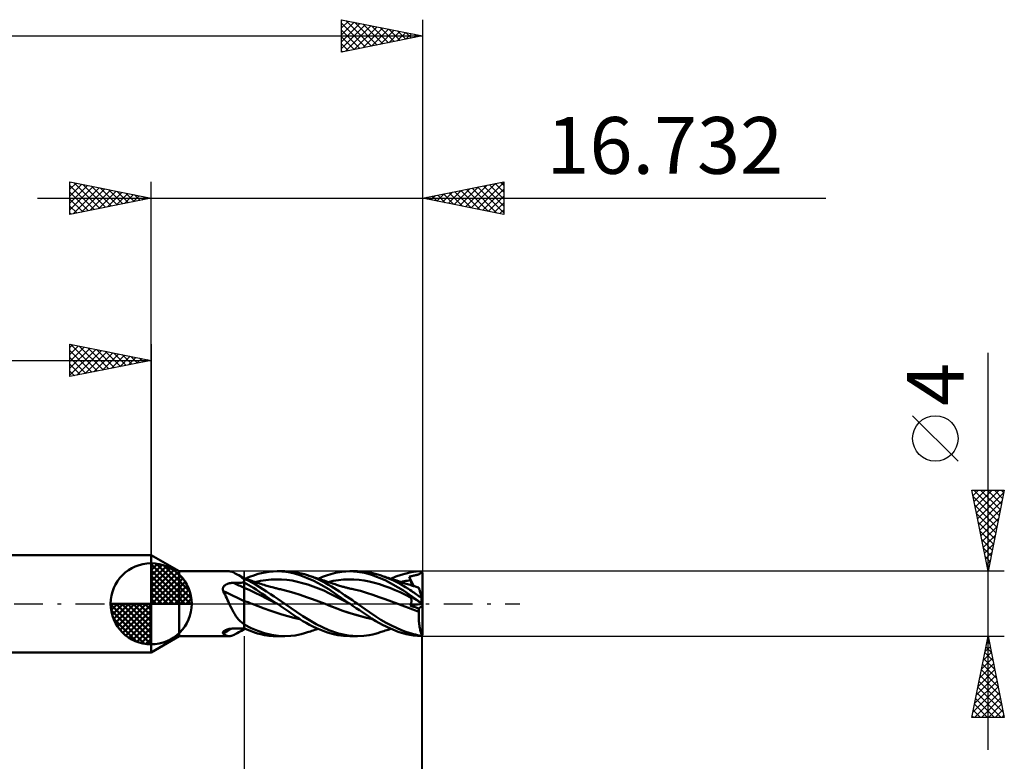
# Model space of a CAD drawing. Units: millimetres. Extents: x -57 to 53, y -35 to 40.
# Drawn here: x -8 to 53, y -10 to 36 of the extents above; entities that cross this region are included whole.
import ezdxf
from ezdxf.enums import TextEntityAlignment as Align

# ---------------------------------------------------------------- set-up
doc = ezdxf.new("R2010")
doc.units = ezdxf.units.MM
doc.header["$LTSCALE"] = 4.45
doc.linetypes.add('LONGDASH_DASH', pattern=[0.85, 0.4, -0.2, 0.05, -0.2])
for name, color, linetype in [('1', 4, 'CONTINUOUS'), ('2', 7, 'CONTINUOUS'), ('4', 2, 'LONGDASH_DASH'), ('CUT', 1, 'CONTINUOUS'), ('NOCUT', 7, 'CONTINUOUS'), ('SK1', 4, 'CONTINUOUS'), ('SK2', 7, 'CONTINUOUS'), ('SK4', 2, 'LONGDASH_DASH')]:
    doc.layers.add(name, color=color, linetype=linetype)
doc.styles.get("Standard").update_dxf_attribs({"font": 'Monospac821 BT'})

msp = doc.modelspace()

# ---------------------------------------------------------------- linework, layer by layer
at = {"layer": '1', "color": 4, "linetype": 'CONTINUOUS', "lineweight": 50}
for p, q in [((1.722, 2), (-0.01, 3)), ((-0.01, -3), (-0.01, 3)), ((1.722, 2), (4.81, 2)), ((1.722, -2), (1.722, 2)), ((4.864, 1.997), (4.807, 2)), ((4.922, 1.986), (4.864, 1.997)), ((4.983, 1.967), (4.922, 1.986)), ((5.046, 1.942), (4.983, 1.967)), ((5.111, 1.91), (5.046, 1.942)), ((5.18, 1.872), (5.111, 1.91)), ((5.217, 1.851), (5.18, 1.873)), ((5.251, 1.83), (5.18, 1.872)), ((5.254, 1.83), (5.217, 1.851)), ((5.328, 1.783), (5.251, 1.83)), ((5.291, 1.809), (5.254, 1.83)), ((6.414, 1.782), (6.589, 1.837)), ((6.589, 1.837), (6.788, 1.889)), ((6.788, 1.889), (7.013, 1.936)), ((7.013, 1.936), (7.263, 1.972)), ((7.263, 1.972), (7.519, 1.993)), ((7.519, 1.993), (7.777, 2)), ((7.757, 2), (8.234, 2)), ((8.04, 1.991), (7.777, 2)), ((8.3, 1.966), (8.04, 1.991)), ((8.599, 1.983), (8.223, 2)), ((8.558, 1.924), (8.3, 1.966)), ((8.821, 1.863), (8.558, 1.924)), ((8.871, 1.948), (8.599, 1.983)), ((9.147, 1.763), (8.821, 1.863)), ((9.06, 1.911), (8.871, 1.948)), ((9.247, 1.868), (9.06, 1.911)), ((9.434, 1.817), (9.247, 1.868)), ((10.806, 1.747), (11.064, 1.83)), ((11.064, 1.83), (11.356, 1.906)), ((11.356, 1.906), (11.753, 1.973)), ((11.753, 1.973), (12.247, 2)), ((12.235, 2), (12.716, 2)), ((12.693, 1.976), (12.247, 2)), ((13.134, 1.906), (12.693, 1.976)), ((13.104, 1.982), (12.705, 2)), ((13.423, 1.939), (13.104, 1.982)), ((13.57, 1.788), (13.134, 1.906)), ((13.65, 1.891), (13.423, 1.939)), ((13.804, 1.851), (13.65, 1.891)), ((13.953, 1.807), (13.804, 1.851)), ((15.399, 1.782), (15.715, 1.872)), ((15.715, 1.872), (16.021, 1.94)), ((16.021, 1.94), (16.33, 1.982)), ((16.33, 1.982), (16.647, 2)), ((16.474, 1.813), (16.505, 1.824)), ((16.505, 1.824), (16.533, 1.836)), ((16.533, 1.836), (16.558, 1.85)), ((16.558, 1.85), (16.58, 1.864)), ((16.58, 1.864), (16.599, 1.879)), ((16.599, 1.879), (16.616, 1.897)), ((16.616, 1.897), (16.63, 1.915)), ((16.63, 1.915), (16.643, 1.936)), ((16.643, 1.936), (16.654, 1.959)), ((16.649, 1.997), (16.647, 2)), ((16.652, 1.995), (16.649, 1.997)), ((16.654, 1.993), (16.652, 1.995)), ((16.656, 1.99), (16.654, 1.993)), ((16.654, 1.959), (16.663, 1.984)), ((16.658, 1.988), (16.656, 1.99)), ((16.661, 1.986), (16.658, 1.988)), ((16.663, 1.984), (16.661, 1.986)), ((16.672, 1.975), (16.663, 1.984)), ((16.68, 1.967), (16.672, 1.975)), ((16.689, 1.958), (16.68, 1.967)), ((16.697, 1.95), (16.689, 1.958)), ((16.705, 1.942), (16.697, 1.95)), ((16.714, 1.933), (16.705, 1.942)), ((16.722, 1.925), (16.714, 1.933)), ((16.722, 0.272), (16.722, 1.925)), ((4.657, 1.208), (4.687, 1.221)), ((4.687, 1.221), (4.717, 1.232)), ((4.717, 1.232), (4.748, 1.242)), ((4.748, 1.242), (4.779, 1.251)), ((4.779, 1.251), (4.811, 1.26)), ((4.811, 1.26), (4.843, 1.267)), ((4.843, 1.267), (4.875, 1.273)), ((4.875, 1.273), (4.908, 1.278)), ((4.908, 1.278), (4.941, 1.283)), ((4.941, 1.283), (4.974, 1.287)), ((4.974, 1.287), (5.007, 1.289)), ((5.007, 1.289), (5.04, 1.291)), ((5.04, 1.291), (5.074, 1.292)), ((5.074, 1.292), (5.166, 1.294)), ((5.166, 1.294), (5.259, 1.295)), ((5.259, 1.295), (5.352, 1.297)), ((5.387, 1.755), (5.291, 1.809)), ((5.408, 1.733), (5.328, 1.783)), ((5.352, 1.297), (5.444, 1.298)), ((5.554, 1.662), (5.387, 1.755)), ((5.492, 1.679), (5.408, 1.733)), ((5.444, 1.298), (5.537, 1.3)), ((5.582, 1.624), (5.492, 1.679)), ((5.537, 1.3), (5.629, 1.301)), ((5.722, 1.57), (5.554, 1.662)), ((5.676, 1.566), (5.582, 1.624)), ((5.629, 1.301), (5.722, 1.303)), ((5.682, 1.562), (5.676, 1.566)), ((5.689, 1.557), (5.682, 1.562)), ((5.695, 1.552), (5.689, 1.557)), ((5.702, 1.547), (5.695, 1.552)), ((5.708, 1.542), (5.702, 1.547)), ((5.715, 1.537), (5.708, 1.542)), ((5.722, 1.533), (5.715, 1.537)), ((5.724, 1.569), (5.722, 1.57)), ((5.722, -1.57), (5.722, 1.57)), ((5.724, 1.532), (5.722, 1.533)), ((5.722, 1.303), (5.723, 1.303)), ((5.723, 1.303), (5.725, 1.303)), ((5.725, 1.568), (5.724, 1.569)), ((5.725, 1.53), (5.724, 1.532)), ((5.727, 1.567), (5.725, 1.568)), ((5.727, 1.529), (5.725, 1.53)), ((5.725, 1.303), (5.726, 1.303)), ((5.726, 1.303), (5.728, 1.303)), ((5.729, 1.566), (5.727, 1.567)), ((5.729, 1.528), (5.727, 1.529)), ((5.728, 1.303), (5.729, 1.303)), ((5.73, 1.565), (5.729, 1.566)), ((5.73, 1.527), (5.729, 1.528)), ((5.729, 1.303), (5.731, 1.303)), ((5.732, 1.564), (5.73, 1.565)), ((5.732, 1.526), (5.73, 1.527)), ((5.731, 1.303), (5.732, 1.303)), ((5.78, 1.552), (5.732, 1.568)), ((5.732, 1.526), (5.732, 1.568)), ((5.965, 1.428), (5.732, 1.536)), ((5.877, 1.231), (5.732, 1.308)), ((5.732, 1.303), (5.732, 1.308)), ((5.732, 0.98), (5.732, 1.303)), ((5.828, 1.536), (5.78, 1.552)), ((5.803, 1.544), (5.956, 1.609)), ((5.876, 1.52), (5.828, 1.536)), ((5.924, 1.504), (5.876, 1.52)), ((6.021, 1.15), (5.877, 1.231)), ((5.972, 1.488), (5.924, 1.504)), ((5.956, 1.609), (6.108, 1.671)), ((6.197, 1.308), (5.965, 1.428)), ((6.021, 1.472), (5.972, 1.488)), ((6.069, 1.455), (6.021, 1.472)), ((6.117, 1.439), (6.069, 1.455)), ((6.108, 1.671), (6.26, 1.728)), ((6.138, 1.432), (6.117, 1.439)), ((6.188, 1.415), (6.138, 1.432)), ((6.239, 1.397), (6.188, 1.415)), ((6.422, 1.179), (6.197, 1.308)), ((6.29, 1.38), (6.239, 1.397)), ((6.26, 1.728), (6.414, 1.782)), ((6.341, 1.362), (6.29, 1.38)), ((6.391, 1.345), (6.341, 1.362)), ((6.442, 1.327), (6.391, 1.345)), ((6.404, 1.34), (6.729, 1.413)), ((6.493, 1.31), (6.442, 1.327)), ((6.543, 1.292), (6.493, 1.31)), ((6.576, 1.281), (6.543, 1.292)), ((6.669, 1.25), (6.576, 1.281)), ((6.762, 1.22), (6.669, 1.25)), ((6.729, 1.413), (7.054, 1.463)), ((6.855, 1.19), (6.762, 1.22)), ((7.054, 1.463), (7.379, 1.494)), ((7.379, 1.494), (7.704, 1.506)), ((8.029, 1.499), (7.704, 1.506)), ((8.354, 1.474), (8.029, 1.499)), ((8.679, 1.428), (8.354, 1.474)), ((9.004, 1.361), (8.679, 1.428)), ((9.329, 1.277), (9.004, 1.361)), ((9.558, 1.608), (9.147, 1.763)), ((9.653, 1.179), (9.329, 1.277)), ((9.621, 1.76), (9.434, 1.817)), ((10.018, 1.404), (9.558, 1.608)), ((9.85, 1.681), (9.621, 1.76)), ((9.704, 1.732), (9.621, 1.759)), ((9.787, 1.705), (9.704, 1.732)), ((9.869, 1.679), (9.787, 1.705)), ((10.075, 1.593), (9.85, 1.681)), ((9.95, 1.652), (9.869, 1.679)), ((10.032, 1.626), (9.95, 1.652)), ((10.479, 1.165), (10.018, 1.404)), ((10.113, 1.599), (10.032, 1.626)), ((10.298, 1.498), (10.075, 1.593)), ((10.193, 1.573), (10.113, 1.599)), ((10.243, 1.557), (10.193, 1.573)), ((10.294, 1.54), (10.243, 1.557)), ((10.282, 1.544), (10.546, 1.652)), ((10.345, 1.524), (10.294, 1.54)), ((10.515, 1.395), (10.298, 1.498)), ((10.396, 1.507), (10.345, 1.524)), ((10.446, 1.491), (10.396, 1.507)), ((10.497, 1.474), (10.446, 1.491)), ((10.548, 1.457), (10.497, 1.474)), ((10.727, 1.286), (10.515, 1.395)), ((10.546, 1.652), (10.806, 1.747)), ((10.598, 1.441), (10.548, 1.457)), ((10.649, 1.424), (10.598, 1.441)), ((10.7, 1.407), (10.649, 1.424)), ((10.751, 1.39), (10.7, 1.407)), ((10.924, 1.176), (10.727, 1.286)), ((10.801, 1.374), (10.751, 1.39)), ((10.852, 1.357), (10.801, 1.374)), ((10.903, 1.34), (10.852, 1.357)), ((10.901, 1.34), (11.218, 1.411)), ((10.953, 1.323), (10.903, 1.34)), ((11.004, 1.306), (10.953, 1.323)), ((11.075, 1.282), (11.004, 1.306)), ((11.159, 1.254), (11.075, 1.282)), ((11.242, 1.226), (11.159, 1.254)), ((11.218, 1.411), (11.535, 1.462)), ((11.326, 1.198), (11.242, 1.226)), ((11.535, 1.462), (11.853, 1.493)), ((11.853, 1.493), (12.17, 1.506)), ((12.487, 1.5), (12.17, 1.506)), ((12.804, 1.477), (12.487, 1.5)), ((13.121, 1.436), (12.804, 1.477)), ((13.438, 1.376), (13.121, 1.436)), ((13.756, 1.295), (13.438, 1.376)), ((14.407, 1.446), (13.57, 1.788)), ((14.073, 1.199), (13.756, 1.295)), ((14.104, 1.759), (13.953, 1.807)), ((14.309, 1.687), (14.104, 1.759)), ((14.176, 1.735), (14.104, 1.759)), ((14.248, 1.711), (14.176, 1.735)), ((14.334, 1.683), (14.248, 1.711)), ((14.515, 1.608), (14.309, 1.687)), ((14.419, 1.655), (14.334, 1.683)), ((15.542, 0.817), (14.407, 1.446)), ((14.505, 1.627), (14.419, 1.655)), ((14.591, 1.599), (14.505, 1.627)), ((14.72, 1.522), (14.515, 1.608)), ((14.653, 1.578), (14.591, 1.599)), ((14.704, 1.562), (14.653, 1.578)), ((14.755, 1.546), (14.704, 1.562)), ((14.925, 1.429), (14.72, 1.522)), ((14.805, 1.529), (14.755, 1.546)), ((14.759, 1.544), (15.079, 1.672)), ((14.856, 1.513), (14.805, 1.529)), ((14.907, 1.496), (14.856, 1.513)), ((14.958, 1.48), (14.907, 1.496)), ((15.13, 1.328), (14.925, 1.429)), ((15.008, 1.464), (14.958, 1.48)), ((15.059, 1.447), (15.008, 1.464)), ((15.084, 1.439), (15.059, 1.447)), ((15.079, 1.672), (15.399, 1.782)), ((15.132, 1.424), (15.084, 1.439)), ((15.33, 1.222), (15.13, 1.328)), ((15.18, 1.408), (15.132, 1.424)), ((15.227, 1.393), (15.18, 1.408)), ((15.275, 1.378), (15.227, 1.393)), ((15.322, 1.362), (15.275, 1.378)), ((15.37, 1.347), (15.322, 1.362)), ((15.512, 1.119), (15.33, 1.222)), ((15.417, 1.332), (15.37, 1.347)), ((15.389, 1.34), (15.487, 1.363)), ((15.465, 1.316), (15.417, 1.332)), ((15.516, 1.299), (15.465, 1.316)), ((15.487, 1.363), (15.585, 1.384)), ((15.568, 1.283), (15.516, 1.299)), ((15.644, 1.258), (15.568, 1.283)), ((15.585, 1.384), (15.683, 1.404)), ((15.719, 1.234), (15.644, 1.258)), ((15.683, 1.404), (15.78, 1.422)), ((15.795, 1.209), (15.719, 1.234)), ((15.78, 1.422), (15.878, 1.439)), ((15.878, 1.439), (15.976, 1.454)), ((15.898, 1.67), (15.936, 1.678)), ((15.909, 1.639), (15.898, 1.67)), ((16.187, 1.084), (15.898, 1.67)), ((15.92, 1.608), (15.909, 1.639)), ((15.931, 1.578), (15.92, 1.608)), ((15.942, 1.547), (15.931, 1.578)), ((15.936, 1.678), (15.974, 1.687)), ((15.953, 1.516), (15.942, 1.547)), ((15.964, 1.485), (15.953, 1.516)), ((15.976, 1.454), (15.964, 1.485)), ((15.974, 1.687), (16.018, 1.698)), ((15.986, 1.427), (15.976, 1.454)), ((15.995, 1.399), (15.986, 1.427)), ((16.004, 1.372), (15.995, 1.399)), ((16.011, 1.345), (16.004, 1.372)), ((16.018, 1.318), (16.011, 1.345)), ((16.018, 1.698), (16.067, 1.71)), ((16.024, 1.292), (16.018, 1.318)), ((16.029, 1.266), (16.024, 1.292)), ((16.033, 1.242), (16.029, 1.266)), ((16.036, 1.218), (16.033, 1.242)), ((16.037, 1.195), (16.036, 1.218)), ((16.067, 1.71), (16.117, 1.722)), ((16.117, 1.722), (16.173, 1.735)), ((16.173, 1.735), (16.228, 1.748)), ((16.228, 1.748), (16.275, 1.759)), ((16.275, 1.759), (16.318, 1.769)), ((16.318, 1.769), (16.362, 1.78)), ((16.362, 1.78), (16.402, 1.791)), ((16.402, 1.791), (16.44, 1.802)), ((16.44, 1.802), (16.474, 1.813)), ((4.411, 0.9), (4.412, 0.929)), ((4.414, 0.871), (4.411, 0.9)), ((4.412, 0.929), (4.416, 0.958)), ((4.419, 0.841), (4.414, 0.871)), ((4.416, 0.958), (4.423, 0.986)), ((4.427, 0.812), (4.419, 0.841)), ((4.423, 0.986), (4.434, 1.013)), ((4.438, 0.784), (4.427, 0.812)), ((4.434, 1.013), (4.447, 1.038)), ((4.494, 0.678), (4.438, 0.784)), ((4.447, 1.038), (4.463, 1.063)), ((4.463, 1.063), (4.482, 1.086)), ((4.482, 1.086), (4.502, 1.107)), ((4.548, 0.569), (4.494, 0.678)), ((4.502, 1.107), (4.524, 1.128)), ((4.524, 1.128), (4.549, 1.146)), ((4.549, 1.146), (4.574, 1.164)), ((4.574, 1.164), (4.601, 1.18)), ((4.601, 1.18), (4.629, 1.195)), ((4.629, 1.195), (4.657, 1.208)), ((6.072, 0.841), (5.732, 0.983)), ((5.732, 0.769), (5.732, 0.98)), ((5.732, 0.738), (5.732, 0.769)), ((5.732, 0.707), (5.732, 0.738)), ((5.732, 0.675), (5.732, 0.707)), ((5.732, 0.643), (5.732, 0.675)), ((5.732, 0.61), (5.732, 0.643)), ((5.732, 0.577), (5.732, 0.61)), ((6.164, 1.066), (6.021, 1.15)), ((6.413, 0.681), (6.072, 0.841)), ((6.307, 0.977), (6.164, 1.066)), ((6.457, 0.879), (6.307, 0.977)), ((6.753, 0.508), (6.413, 0.681)), ((6.643, 1.043), (6.422, 1.179)), ((6.627, 0.765), (6.457, 0.879)), ((6.819, 0.635), (6.627, 0.765)), ((6.873, 0.898), (6.643, 1.043)), ((7.034, 0.488), (6.819, 0.635)), ((6.949, 1.161), (6.855, 1.19)), ((7.107, 0.749), (6.873, 0.898)), ((6.996, 1.147), (6.949, 1.161)), ((7.044, 1.133), (6.996, 1.147)), ((7.121, 1.11), (7.044, 1.133)), ((7.344, 0.596), (7.107, 0.749)), ((7.199, 1.088), (7.121, 1.11)), ((7.276, 1.066), (7.199, 1.088)), ((7.354, 1.045), (7.276, 1.066)), ((7.443, 1.021), (7.354, 1.045)), ((7.532, 0.998), (7.443, 1.021)), ((7.589, 0.984), (7.532, 0.998)), ((7.646, 0.969), (7.589, 0.984)), ((7.703, 0.955), (7.646, 0.969)), ((7.76, 0.942), (7.703, 0.955)), ((7.826, 0.926), (7.76, 0.942)), ((7.892, 0.91), (7.826, 0.926)), ((7.958, 0.895), (7.892, 0.91)), ((8.024, 0.881), (7.958, 0.895)), ((8.408, 0.787), (8.024, 0.881)), ((8.791, 0.673), (8.408, 0.787)), ((9.175, 0.545), (8.791, 0.673)), ((9.978, 1.069), (9.653, 1.179)), ((10.303, 0.947), (9.978, 1.069)), ((10.628, 0.811), (10.303, 0.947)), ((10.933, 0.893), (10.479, 1.165)), ((10.953, 0.66), (10.628, 0.811)), ((11.105, 1.067), (10.924, 1.176)), ((11.439, 0.549), (10.933, 0.893)), ((11.278, 0.494), (10.953, 0.66)), ((11.274, 0.959), (11.105, 1.067)), ((11.435, 0.854), (11.274, 0.959)), ((11.409, 1.171), (11.326, 1.198)), ((11.471, 1.152), (11.409, 1.171)), ((11.592, 0.751), (11.435, 0.854)), ((11.533, 1.133), (11.471, 1.152)), ((11.604, 1.112), (11.533, 1.133)), ((11.751, 0.646), (11.592, 0.751)), ((11.674, 1.091), (11.604, 1.112)), ((11.744, 1.07), (11.674, 1.091)), ((11.815, 1.051), (11.744, 1.07)), ((11.91, 0.54), (11.751, 0.646)), ((11.864, 1.037), (11.815, 1.051)), ((11.913, 1.024), (11.864, 1.037)), ((11.963, 1.011), (11.913, 1.024)), ((12.012, 0.998), (11.963, 1.011)), ((12.064, 0.984), (12.012, 0.998)), ((12.116, 0.971), (12.064, 0.984)), ((12.168, 0.958), (12.116, 0.971)), ((12.22, 0.945), (12.168, 0.958)), ((12.291, 0.928), (12.22, 0.945)), ((12.362, 0.912), (12.291, 0.928)), ((12.433, 0.896), (12.362, 0.912)), ((12.504, 0.88), (12.433, 0.896)), ((12.888, 0.788), (12.504, 0.88)), ((13.272, 0.678), (12.888, 0.788)), ((13.656, 0.55), (13.272, 0.678)), ((14.39, 1.092), (14.073, 1.199)), ((14.707, 0.975), (14.39, 1.092)), ((15.024, 0.847), (14.707, 0.975)), ((15.341, 0.708), (15.024, 0.847)), ((15.659, 0.555), (15.341, 0.708)), ((15.674, 1.022), (15.512, 1.119)), ((16.647, 0.044), (15.542, 0.817)), ((15.813, 0.934), (15.674, 1.022)), ((15.87, 1.185), (15.795, 1.209)), ((15.932, 0.856), (15.813, 0.934)), ((15.949, 1.159), (15.87, 1.185)), ((16.028, 0.791), (15.932, 0.856)), ((16.029, 1.133), (15.949, 1.159)), ((16.106, 0.737), (16.028, 0.791)), ((16.09, 1.114), (16.029, 1.133)), ((16.035, 1.132), (16.037, 1.151)), ((16.038, 1.172), (16.037, 1.195)), ((16.037, 1.151), (16.038, 1.172)), ((16.152, 1.095), (16.09, 1.114)), ((16.182, 0.685), (16.106, 0.737)), ((16.214, 1.076), (16.152, 1.095)), ((16.259, 0.632), (16.182, 0.685)), ((16.276, 1.058), (16.214, 1.076)), ((16.336, 0.579), (16.259, 0.632)), ((16.328, 1.043), (16.276, 1.058)), ((16.381, 1.028), (16.328, 1.043)), ((16.433, 1.013), (16.381, 1.028)), ((16.486, 0.999), (16.433, 1.013)), ((16.482, 1), (16.481, 1)), ((16.484, 1), (16.482, 1)), ((16.485, 1), (16.484, 1)), ((16.486, 1), (16.485, 1)), ((16.486, 1), (16.486, 1)), ((16.486, 1), (16.486, 1)), ((16.486, 0.999), (16.486, 1)), ((16.486, 0.999), (16.486, 0.999)), ((16.487, 0.996), (16.486, 0.999)), ((16.486, 0.999), (16.486, 0.999)), ((16.49, 0.987), (16.487, 0.996)), ((16.494, 0.973), (16.49, 0.987)), ((16.501, 0.952), (16.494, 0.973)), ((16.509, 0.926), (16.501, 0.952)), ((16.52, 0.895), (16.509, 0.926)), ((16.532, 0.858), (16.52, 0.895)), ((16.545, 0.816), (16.532, 0.858)), ((16.561, 0.769), (16.545, 0.816)), ((16.577, 0.717), (16.561, 0.769)), ((16.596, 0.661), (16.577, 0.717)), ((16.615, 0.601), (16.596, 0.661)), ((4.601, 0.458), (4.548, 0.569)), ((4.654, 0.345), (4.601, 0.458)), ((4.706, 0.23), (4.654, 0.345)), ((4.758, 0.115), (4.706, 0.23)), ((4.81, 0), (4.758, 0.115)), ((5.732, 0.544), (5.732, 0.577)), ((5.732, 0.511), (5.732, 0.544)), ((5.732, 0.478), (5.732, 0.511)), ((5.732, 0.446), (5.732, 0.478)), ((5.732, 0.414), (5.732, 0.446)), ((5.732, 0.382), (5.732, 0.414)), ((5.732, 0.351), (5.732, 0.382)), ((5.732, 0.32), (5.732, 0.351)), ((5.732, 0.29), (5.732, 0.32)), ((5.732, 0.261), (5.732, 0.29)), ((5.732, 0.233), (5.732, 0.261)), ((5.732, 0.206), (5.732, 0.233)), ((5.732, 0.18), (5.732, 0.206)), ((5.813, 0.15), (5.732, 0.181)), ((5.732, 0.121), (5.732, 0.181)), ((5.732, 0.058), (5.732, 0.121)), ((5.732, -0.008), (5.732, 0.058)), ((5.895, 0.12), (5.813, 0.15)), ((5.976, 0.089), (5.895, 0.12)), ((6.057, 0.058), (5.976, 0.089)), ((6.139, 0.026), (6.057, 0.058)), ((6.22, -0.006), (6.139, 0.026)), ((7.093, 0.335), (6.753, 0.508)), ((7.271, 0.328), (7.034, 0.488)), ((7.433, 0.162), (7.093, 0.335)), ((7.514, 0.164), (7.271, 0.328)), ((7.58, 0.442), (7.344, 0.596)), ((7.774, -0.011), (7.433, 0.162)), ((7.757, 0), (7.514, 0.164)), ((7.814, 0.286), (7.58, 0.442)), ((7.76, -0.002), (7.757, 0)), ((8.034, 0.138), (7.814, 0.286)), ((8.234, 0), (8.034, 0.138)), ((9.337, -0.773), (8.234, 0)), ((9.558, 0.413), (9.175, 0.545)), ((9.942, 0.278), (9.558, 0.413)), ((10.325, 0.138), (9.942, 0.278)), ((10.709, -0.006), (10.325, 0.138)), ((11.603, 0.323), (11.278, 0.494)), ((12.235, 0), (11.439, 0.549)), ((11.928, 0.155), (11.603, 0.323)), ((12.07, 0.434), (11.91, 0.54)), ((12.253, -0.012), (11.928, 0.155)), ((12.231, 0.327), (12.07, 0.434)), ((12.393, 0.218), (12.231, 0.327)), ((12.238, -0.002), (12.235, 0)), ((12.555, 0.109), (12.393, 0.218)), ((12.716, 0), (12.555, 0.109)), ((14.04, 0.414), (13.656, 0.55)), ((14.424, 0.276), (14.04, 0.414)), ((14.808, 0.136), (14.424, 0.276)), ((15.192, -0.006), (14.808, 0.136)), ((15.976, 0.389), (15.659, 0.555)), ((15.909, 0.484), (15.898, 0.501)), ((15.936, 0.478), (15.898, 0.501)), ((15.92, 0.468), (15.909, 0.484)), ((15.931, 0.452), (15.92, 0.468)), ((15.942, 0.436), (15.931, 0.452)), ((15.974, 0.455), (15.936, 0.478)), ((15.953, 0.42), (15.942, 0.436)), ((15.964, 0.405), (15.953, 0.42)), ((15.976, 0.389), (15.964, 0.405)), ((16.018, 0.428), (15.974, 0.455)), ((15.985, 0.376), (15.976, 0.389)), ((15.994, 0.362), (15.985, 0.376)), ((16.002, 0.346), (15.994, 0.362)), ((16.01, 0.331), (16.002, 0.346)), ((16.003, -0.005), (16.012, 0.022)), ((16.016, 0.314), (16.01, 0.331)), ((16.012, 0.022), (16.019, 0.048)), ((16.022, 0.296), (16.016, 0.314)), ((16.067, 0.397), (16.018, 0.428)), ((16.019, 0.048), (16.026, 0.074)), ((16.027, 0.277), (16.022, 0.296)), ((16.026, 0.074), (16.03, 0.1)), ((16.031, 0.258), (16.027, 0.277)), ((16.03, 0.1), (16.034, 0.125)), ((16.034, 0.238), (16.031, 0.258)), ((16.036, 0.217), (16.034, 0.238)), ((16.034, 0.125), (16.036, 0.149)), ((16.038, 0.195), (16.036, 0.217)), ((16.036, 0.149), (16.038, 0.172)), ((16.038, 0.172), (16.038, 0.195)), ((16.117, 0.367), (16.067, 0.397)), ((16.173, 0.333), (16.117, 0.367)), ((16.228, 0.299), (16.173, 0.333)), ((16.275, 0.271), (16.228, 0.299)), ((16.318, 0.244), (16.275, 0.271)), ((16.362, 0.217), (16.318, 0.244)), ((16.414, 0.526), (16.336, 0.579)), ((16.402, 0.192), (16.362, 0.217)), ((16.44, 0.169), (16.402, 0.192)), ((16.491, 0.473), (16.414, 0.526)), ((16.474, 0.148), (16.44, 0.169)), ((16.505, 0.129), (16.474, 0.148)), ((16.569, 0.42), (16.491, 0.473)), ((16.533, 0.112), (16.505, 0.129)), ((16.558, 0.097), (16.533, 0.112)), ((16.58, 0.084), (16.558, 0.097)), ((16.647, 0.367), (16.569, 0.42)), ((16.599, 0.072), (16.58, 0.084)), ((16.616, 0.062), (16.599, 0.072)), ((16.636, 0.537), (16.615, 0.601)), ((16.63, 0.053), (16.616, 0.062)), ((16.643, 0.045), (16.63, 0.053)), ((16.658, 0.469), (16.636, 0.537)), ((16.654, 0.038), (16.643, 0.045)), ((16.647, 0.367), (16.652, 0.372)), ((16.647, 0.044), (16.647, 0.367)), ((16.649, 0.042), (16.647, 0.044)), ((16.652, 0.041), (16.649, 0.042)), ((16.652, 0.372), (16.657, 0.376)), ((16.654, 0.039), (16.652, 0.041)), ((16.656, 0.037), (16.654, 0.039)), ((16.663, 0.033), (16.654, 0.038)), ((16.658, 0.036), (16.656, 0.037)), ((16.657, 0.376), (16.662, 0.381)), ((16.681, 0.398), (16.658, 0.469)), ((16.661, 0.034), (16.658, 0.036)), ((16.663, 0.033), (16.661, 0.034)), ((16.662, 0.381), (16.666, 0.385)), ((16.671, 0.028), (16.663, 0.033)), ((16.666, 0.385), (16.671, 0.39)), ((16.671, 0.39), (16.676, 0.394)), ((16.678, 0.023), (16.671, 0.028)), ((16.676, 0.394), (16.681, 0.398)), ((16.686, 0.018), (16.678, 0.023)), ((16.722, 0.272), (16.681, 0.398)), ((16.694, 0.014), (16.686, 0.018)), ((16.701, 0.009), (16.694, 0.014)), ((16.709, 0.005), (16.701, 0.009)), ((16.716, 0), (16.709, 0.005)), ((16.717, -0.001), (16.716, 0)), ((16.722, -1.925), (16.722, 0.272)), ((4.871, -0.133), (4.81, 0)), ((4.935, -0.264), (4.871, -0.133)), ((5, -0.394), (4.935, -0.264)), ((5.069, -0.519), (5, -0.394)), ((5.14, -0.64), (5.069, -0.519)), ((5.732, -0.076), (5.732, -0.008)), ((5.732, -0.147), (5.732, -0.076)), ((5.732, -0.22), (5.732, -0.147)), ((5.732, -0.296), (5.732, -0.22)), ((5.732, -0.373), (5.732, -0.296)), ((5.732, -0.452), (5.732, -0.373)), ((5.732, -0.532), (5.732, -0.452)), ((5.732, -0.613), (5.732, -0.532)), ((6.585, -0.153), (6.22, -0.006)), ((6.951, -0.293), (6.585, -0.153)), ((7.316, -0.424), (6.951, -0.293)), ((7.681, -0.546), (7.316, -0.424)), ((8.047, -0.66), (7.681, -0.546)), ((7.763, -0.004), (7.76, -0.002)), ((7.766, -0.006), (7.763, -0.004)), ((7.768, -0.007), (7.766, -0.006)), ((7.771, -0.009), (7.768, -0.007)), ((7.774, -0.011), (7.771, -0.009)), ((7.895, -0.093), (7.774, -0.011)), ((7.774, -0.011), (7.774, -0.011)), ((7.774, -0.011), (7.774, -0.011)), ((7.774, -0.011), (7.774, -0.011)), ((7.774, -0.011), (7.774, -0.011)), ((7.774, -0.011), (7.774, -0.011)), ((8.015, -0.175), (7.895, -0.093)), ((8.135, -0.256), (8.015, -0.175)), ((8.254, -0.338), (8.135, -0.256)), ((8.373, -0.419), (8.254, -0.338)), ((8.492, -0.501), (8.373, -0.419)), ((8.61, -0.582), (8.492, -0.501)), ((8.728, -0.664), (8.61, -0.582)), ((11.075, -0.148), (10.709, -0.006)), ((11.049, -0.138), (10.709, -0.006)), ((11.387, -0.271), (11.049, -0.138)), ((11.442, -0.293), (11.075, -0.148)), ((11.754, -0.408), (11.387, -0.271)), ((11.808, -0.427), (11.442, -0.293)), ((12.136, -0.538), (11.754, -0.408)), ((12.174, -0.55), (11.808, -0.427)), ((12.52, -0.656), (12.136, -0.538)), ((12.54, -0.664), (12.174, -0.55)), ((12.241, -0.004), (12.238, -0.002)), ((12.244, -0.006), (12.241, -0.004)), ((12.247, -0.008), (12.244, -0.006)), ((12.25, -0.01), (12.247, -0.008)), ((12.253, -0.012), (12.25, -0.01)), ((12.444, -0.141), (12.253, -0.012)), ((12.634, -0.269), (12.444, -0.141)), ((12.825, -0.397), (12.634, -0.269)), ((13.459, -0.517), (12.716, 0)), ((13.013, -0.524), (12.825, -0.397)), ((13.2, -0.649), (13.013, -0.524)), ((13.841, -0.783), (13.459, -0.517)), ((15.409, -0.088), (15.192, -0.006)), ((15.416, -0.09), (15.193, -0.006)), ((15.626, -0.171), (15.409, -0.088)), ((15.636, -0.174), (15.416, -0.09)), ((15.843, -0.255), (15.626, -0.171)), ((15.855, -0.259), (15.636, -0.174)), ((16.06, -0.34), (15.843, -0.255)), ((16.064, -0.34), (15.855, -0.259)), ((15.953, -0.112), (16.717, -0.001)), ((15.953, -0.112), (15.967, -0.085)), ((16.029, -0.138), (15.953, -0.112)), ((15.967, -0.085), (15.98, -0.059)), ((15.98, -0.059), (15.992, -0.032)), ((15.992, -0.032), (16.003, -0.005)), ((16.104, -0.164), (16.029, -0.138)), ((16.277, -0.421), (16.06, -0.34)), ((16.278, -0.421), (16.064, -0.34)), ((16.181, -0.189), (16.104, -0.164)), ((16.257, -0.215), (16.181, -0.189)), ((16.333, -0.24), (16.257, -0.215)), ((16.494, -0.497), (16.277, -0.421)), ((16.494, -0.497), (16.278, -0.421)), ((16.409, -0.265), (16.333, -0.24)), ((16.486, -0.29), (16.409, -0.265)), ((16.486, -0.29), (16.722, -0.102)), ((16.488, -0.319), (16.486, -0.29)), ((16.487, -0.669), (16.489, -0.583)), ((16.49, -0.348), (16.488, -0.319)), ((16.489, -0.583), (16.494, -0.497)), ((16.492, -0.378), (16.49, -0.348)), ((16.493, -0.407), (16.492, -0.378)), ((16.494, -0.437), (16.493, -0.407)), ((16.494, -0.467), (16.494, -0.437)), ((16.494, -0.497), (16.494, -0.467)), ((16.494, -0.497), (16.494, -0.497)), ((16.494, -0.497), (16.494, -0.497)), ((16.494, -0.497), (16.494, -0.497)), ((16.494, -0.497), (16.494, -0.497)), ((16.494, -0.497), (16.494, -0.497)), ((16.494, -0.497), (16.494, -0.497)), ((16.719, -0.002), (16.717, -0.001)), ((16.72, -0.002), (16.719, -0.002)), ((16.721, -0.003), (16.72, -0.002)), ((16.722, -0.003), (16.721, -0.003)), ((5.216, -0.757), (5.14, -0.64)), ((5.298, -0.868), (5.216, -0.757)), ((5.384, -0.973), (5.298, -0.868)), ((5.476, -1.07), (5.384, -0.973)), ((5.573, -1.16), (5.476, -1.07)), ((5.676, -1.243), (5.573, -1.16)), ((5.732, -0.696), (5.732, -0.613)), ((5.732, -0.779), (5.732, -0.696)), ((5.732, -0.863), (5.732, -0.779)), ((5.732, -0.947), (5.732, -0.863)), ((5.732, -1.031), (5.732, -0.947)), ((5.732, -1.115), (5.732, -1.031)), ((5.732, -1.198), (5.732, -1.115)), ((5.732, -1.281), (5.732, -1.198)), ((8.412, -0.765), (8.047, -0.66)), ((8.777, -0.861), (8.412, -0.765)), ((8.856, -0.752), (8.728, -0.664)), ((9.143, -0.943), (8.777, -0.861)), ((9.001, -0.85), (8.856, -0.752)), ((9.162, -0.954), (9.001, -0.85)), ((9.341, -1.064), (9.162, -0.954)), ((10.166, -1.257), (9.337, -0.773)), ((9.539, -1.178), (9.341, -1.064)), ((9.75, -1.291), (9.539, -1.178)), ((12.9, -0.763), (12.52, -0.656)), ((12.906, -0.767), (12.54, -0.664)), ((13.273, -0.859), (12.9, -0.763)), ((13.273, -0.861), (12.906, -0.767)), ((13.386, -0.774), (13.2, -0.649)), ((13.635, -0.941), (13.273, -0.859)), ((13.639, -0.943), (13.273, -0.861)), ((13.573, -0.899), (13.386, -0.774)), ((13.849, -1.075), (13.573, -0.899)), ((14.158, -0.984), (13.841, -0.783)), ((14.252, -1.303), (13.849, -1.075)), ((14.479, -1.17), (14.158, -0.984)), ((14.799, -1.338), (14.479, -1.17)), ((16.486, -0.755), (16.487, -0.669)), ((16.487, -0.841), (16.486, -0.755)), ((16.489, -0.927), (16.487, -0.841)), ((16.493, -1.013), (16.489, -0.927)), ((16.499, -1.097), (16.493, -1.013)), ((16.506, -1.18), (16.499, -1.097)), ((16.515, -1.262), (16.506, -1.18)), ((4.411, -1.779), (4.414, -1.762)), ((4.412, -1.795), (4.411, -1.779)), ((4.417, -1.811), (4.412, -1.795)), ((4.414, -1.762), (4.421, -1.745)), ((4.426, -1.826), (4.417, -1.811)), ((4.421, -1.745), (4.432, -1.727)), ((4.432, -1.727), (4.446, -1.71)), ((4.446, -1.71), (4.464, -1.693)), ((4.464, -1.693), (4.485, -1.677)), ((4.485, -1.677), (4.509, -1.661)), ((4.509, -1.661), (4.533, -1.647)), ((4.533, -1.647), (4.558, -1.634)), ((4.558, -1.634), (4.585, -1.621)), ((4.585, -1.621), (4.614, -1.61)), ((4.614, -1.61), (4.643, -1.599)), ((4.643, -1.599), (4.673, -1.588)), ((4.673, -1.588), (4.704, -1.579)), ((4.704, -1.579), (4.736, -1.57)), ((4.736, -1.57), (4.768, -1.563)), ((4.768, -1.563), (4.801, -1.555)), ((4.801, -1.555), (4.834, -1.549)), ((4.834, -1.549), (4.868, -1.544)), ((4.868, -1.544), (4.901, -1.539)), ((4.901, -1.539), (4.936, -1.535)), ((4.936, -1.535), (4.97, -1.532)), ((4.97, -1.532), (5.004, -1.529)), ((5.004, -1.529), (5.039, -1.527)), ((5.039, -1.527), (5.074, -1.526)), ((5.074, -1.526), (5.166, -1.525)), ((5.166, -1.525), (5.259, -1.524)), ((5.254, -1.83), (5.291, -1.809)), ((5.259, -1.524), (5.352, -1.522)), ((5.291, -1.809), (5.387, -1.755)), ((5.352, -1.522), (5.444, -1.521)), ((5.387, -1.755), (5.554, -1.662)), ((5.444, -1.521), (5.537, -1.52)), ((5.537, -1.52), (5.629, -1.519)), ((5.554, -1.662), (5.722, -1.57)), ((5.629, -1.519), (5.722, -1.518)), ((5.682, -1.25), (5.676, -1.243)), ((5.689, -1.256), (5.682, -1.25)), ((5.695, -1.262), (5.689, -1.256)), ((5.702, -1.268), (5.695, -1.262)), ((5.708, -1.274), (5.702, -1.268)), ((5.715, -1.279), (5.708, -1.274)), ((5.722, -1.285), (5.715, -1.279)), ((5.723, -1.286), (5.722, -1.285)), ((5.722, -1.518), (5.724, -1.518)), ((5.722, -1.57), (5.724, -1.569)), ((5.725, -1.287), (5.723, -1.286)), ((5.724, -1.518), (5.725, -1.518)), ((5.724, -1.569), (5.725, -1.568)), ((5.726, -1.288), (5.725, -1.287)), ((5.725, -1.518), (5.729, -1.517)), ((5.725, -1.568), (5.727, -1.567)), ((5.728, -1.289), (5.726, -1.288)), ((5.727, -1.567), (5.729, -1.566)), ((5.729, -1.29), (5.728, -1.289)), ((5.731, -1.292), (5.729, -1.29)), ((5.729, -1.517), (5.73, -1.517)), ((5.729, -1.566), (5.73, -1.565)), ((5.73, -1.517), (5.732, -1.517)), ((5.73, -1.565), (5.732, -1.564)), ((5.732, -1.293), (5.731, -1.292)), ((6.156, -1.494), (5.732, -1.281)), ((5.732, -1.293), (5.732, -1.281)), ((5.892, -1.583), (5.732, -1.513)), ((5.732, -1.517), (5.732, -1.513)), ((5.732, -1.533), (5.732, -1.517)), ((5.732, -1.545), (5.732, -1.533)), ((5.732, -1.555), (5.732, -1.545)), ((5.732, -1.562), (5.732, -1.555)), ((5.732, -1.566), (5.732, -1.562)), ((5.732, -1.568), (5.744, -1.564)), ((5.732, -1.568), (5.732, -1.566)), ((5.744, -1.564), (5.756, -1.56)), ((5.756, -1.56), (5.767, -1.556)), ((5.767, -1.556), (5.779, -1.552)), ((5.779, -1.552), (5.791, -1.548)), ((5.791, -1.548), (5.803, -1.544)), ((6.052, -1.649), (5.892, -1.583)), ((6.211, -1.71), (6.052, -1.649)), ((6.564, -1.675), (6.156, -1.494)), ((6.37, -1.767), (6.211, -1.71)), ((6.547, -1.824), (6.37, -1.767)), ((6.983, -1.82), (6.564, -1.675)), ((7.413, -1.922), (6.983, -1.82)), ((9.247, -1.868), (9.434, -1.817)), ((9.434, -1.817), (9.621, -1.76)), ((9.621, -1.759), (9.712, -1.73)), ((9.712, -1.73), (9.803, -1.7)), ((9.962, -1.398), (9.75, -1.291)), ((9.803, -1.7), (9.892, -1.671)), ((9.892, -1.671), (9.982, -1.642)), ((10.174, -1.497), (9.962, -1.398)), ((9.982, -1.642), (10.071, -1.613)), ((10.071, -1.613), (10.163, -1.583)), ((10.163, -1.583), (10.227, -1.562)), ((10.933, -1.622), (10.166, -1.257)), ((10.386, -1.588), (10.174, -1.497)), ((10.227, -1.562), (10.282, -1.544)), ((10.596, -1.671), (10.386, -1.588)), ((10.805, -1.747), (10.596, -1.671)), ((11.012, -1.814), (10.805, -1.747)), ((11.544, -1.841), (10.933, -1.622)), ((11.226, -1.875), (11.012, -1.814)), ((13.805, -1.85), (13.954, -1.807)), ((13.954, -1.807), (14.104, -1.759)), ((14.104, -1.759), (14.177, -1.735)), ((14.177, -1.735), (14.249, -1.711)), ((14.249, -1.711), (14.336, -1.682)), ((14.736, -1.534), (14.252, -1.303)), ((14.336, -1.682), (14.423, -1.654)), ((14.423, -1.654), (14.509, -1.625)), ((14.509, -1.625), (14.595, -1.598)), ((14.595, -1.598), (14.657, -1.577)), ((14.657, -1.577), (14.708, -1.561)), ((14.708, -1.561), (14.759, -1.544)), ((15.222, -1.724), (14.736, -1.534)), ((15.119, -1.491), (14.799, -1.338)), ((15.426, -1.623), (15.119, -1.491)), ((15.704, -1.87), (15.222, -1.724)), ((15.684, -1.723), (15.426, -1.623)), ((15.891, -1.795), (15.684, -1.723)), ((16.044, -1.842), (15.891, -1.795)), ((16.526, -1.341), (16.515, -1.262)), ((16.538, -1.418), (16.526, -1.341)), ((16.551, -1.492), (16.538, -1.418)), ((16.566, -1.564), (16.551, -1.492)), ((16.582, -1.633), (16.566, -1.564)), ((16.6, -1.698), (16.582, -1.633)), ((16.619, -1.761), (16.6, -1.698)), ((16.639, -1.819), (16.619, -1.761)), ((16.659, -1.874), (16.639, -1.819)), ((-0.01, -3), (1.722, -2)), ((1.722, -2), (4.81, -2)), ((4.438, -1.84), (4.426, -1.826)), ((4.502, -1.888), (4.438, -1.84)), ((4.565, -1.927), (4.502, -1.888)), ((4.626, -1.958), (4.565, -1.927)), ((4.686, -1.981), (4.626, -1.958)), ((4.746, -1.995), (4.686, -1.981)), ((4.807, -2), (4.746, -1.995)), ((4.807, -2), (4.864, -1.997)), ((4.864, -1.997), (4.922, -1.986)), ((4.922, -1.986), (4.983, -1.967)), ((4.983, -1.967), (5.046, -1.942)), ((5.046, -1.942), (5.111, -1.91)), ((5.111, -1.91), (5.18, -1.872)), ((5.18, -1.873), (5.217, -1.851)), ((5.217, -1.851), (5.254, -1.83)), ((6.749, -1.88), (6.547, -1.824)), ((6.98, -1.93), (6.749, -1.88)), ((7.239, -1.969), (6.98, -1.93)), ((7.508, -1.993), (7.239, -1.969)), ((7.841, -1.982), (7.413, -1.922)), ((7.777, -2), (7.508, -1.993)), ((8.234, -2), (7.757, -2)), ((8.223, -2), (7.841, -1.982)), ((8.223, -2), (8.599, -1.983)), ((8.599, -1.983), (8.871, -1.948)), ((8.871, -1.948), (9.06, -1.911)), ((9.06, -1.911), (9.247, -1.868)), ((11.5, -1.935), (11.226, -1.875)), ((11.845, -1.982), (11.5, -1.935)), ((12.125, -1.96), (11.544, -1.841)), ((12.247, -2), (11.845, -1.982)), ((12.713, -2), (12.125, -1.96)), ((12.716, -2), (12.235, -2)), ((12.713, -2), (13.11, -1.982)), ((13.11, -1.982), (13.426, -1.938)), ((13.426, -1.938), (13.652, -1.89)), ((13.652, -1.89), (13.805, -1.85)), ((16.167, -1.963), (15.704, -1.87)), ((16.163, -1.874), (16.044, -1.842)), ((16.283, -1.903), (16.163, -1.874)), ((16.647, -2), (16.167, -1.963)), ((16.404, -1.928), (16.283, -1.903)), ((16.525, -1.949), (16.404, -1.928)), ((16.647, -1.966), (16.525, -1.949)), ((16.647, -1.966), (16.652, -1.96)), ((16.647, -2), (16.647, -1.966)), ((16.647, -2), (16.649, -1.997)), ((16.649, -1.997), (16.652, -1.995)), ((16.652, -1.96), (16.657, -1.954)), ((16.652, -1.995), (16.654, -1.993)), ((16.654, -1.993), (16.656, -1.99)), ((16.656, -1.99), (16.658, -1.988)), ((16.657, -1.954), (16.662, -1.949)), ((16.658, -1.988), (16.661, -1.986)), ((16.681, -1.925), (16.659, -1.874)), ((16.661, -1.986), (16.663, -1.984)), ((16.662, -1.949), (16.666, -1.943)), ((16.663, -1.984), (16.672, -1.975)), ((16.666, -1.943), (16.671, -1.937)), ((16.671, -1.937), (16.676, -1.931)), ((16.672, -1.975), (16.681, -1.966)), ((16.676, -1.931), (16.681, -1.925)), ((16.681, -1.966), (16.69, -1.957)), ((16.69, -1.957), (16.699, -1.948)), ((16.699, -1.948), (16.708, -1.939)), ((16.708, -1.939), (16.716, -1.931)), ((16.716, -1.931), (16.722, -1.925))]:
    msp.add_line(p, q, dxfattribs=at)
for centre, major_axis, ratio, start_param, end_param in [((23.722, 5.305), (-32.456, 9.076), 0.304654, 1.046221, 1.070661), ((23.162, 29.974), (25.754, 21.683), 0.917274, 3.487453, 3.489482), ((23.536, 4.64), (-32.607, 9.118), 0.304654, 1.032619, 1.080523), ((23.536, -29.53), (-25.9, 21.807), 0.917274, 5.974392, 5.993176), ((23.162, 3.302), (-32.422, 9.067), 0.304654, 1.088471, 1.0905), ((16.594, 0), (0, 1.942), 0.343561, 3.272873, 3.335117)]:
    msp.add_ellipse(centre, major_axis=major_axis, ratio=ratio, start_param=start_param, end_param=end_param, dxfattribs=at)
at = {"layer": '2', "color": 7, "linetype": 'CONTINUOUS', "lineweight": 25}
for p, q in [((-5.01, 24), (-5.01, 26)), ((-5.01, 26), (-0.01, 25)), ((-5.01, 25.971), (-4.986, 25.995)), ((-5.01, 25.547), (-4.633, 25.924)), ((-5.01, 25.123), (-4.279, 25.854)), ((-5.01, 25.789), (-3.519, 24.298)), ((-5.01, 24.698), (-3.925, 25.783)), ((-5.01, 24.274), (-3.572, 25.712)), ((-4.823, 24.037), (-3.218, 25.642)), ((-4.743, 25.947), (-3.166, 24.369)), ((-4.292, 24.144), (-2.865, 25.571)), ((-4.213, 25.841), (-2.812, 24.44)), ((-3.762, 24.25), (-2.511, 25.5)), ((-3.683, 25.735), (-2.459, 24.51)), ((-3.152, 25.628), (-2.105, 24.581)), ((-2.622, 25.522), (-1.751, 24.652)), ((-0.01, 3), (-0.01, 26)), ((16.722, 26), (16.722, 2)), ((16.722, 25), (21.722, 26)), ((18.662, 24.612), (19.632, 25.582)), ((19.016, 24.541), (20.163, 25.688)), ((19.369, 24.47), (20.693, 25.794)), ((19.422, 25.54), (20.772, 24.19)), ((19.723, 24.4), (21.223, 25.9)), ((19.776, 25.611), (21.302, 24.084)), ((20.076, 24.329), (21.722, 25.975)), ((20.129, 25.681), (21.722, 24.089)), ((20.43, 24.258), (21.722, 25.55)), ((20.483, 25.752), (21.722, 24.513)), ((20.836, 25.823), (21.722, 24.937)), ((21.19, 25.894), (21.722, 25.361)), ((21.543, 25.964), (21.722, 25.786)), ((21.722, 26), (21.722, 24)), ((-7.01, 25), (41.572, 25)), ((-5.01, 25.365), (-3.873, 24.227)), ((-0.01, 25), (-5.01, 24)), ((-5.01, 24.94), (-4.226, 24.157)), ((-3.232, 24.356), (-2.158, 25.429)), ((-2.701, 24.462), (-1.804, 25.359)), ((-2.171, 24.568), (-1.451, 25.288)), ((-2.092, 25.416), (-1.398, 24.722)), ((-1.641, 24.674), (-1.097, 25.217)), ((-1.561, 25.31), (-1.044, 24.793)), ((-1.11, 24.78), (-0.743, 25.147)), ((-1.031, 25.204), (-0.691, 24.864)), ((-0.58, 24.886), (-0.39, 25.076)), ((-0.501, 25.098), (-0.337, 24.935)), ((-0.05, 24.992), (-0.036, 25.005)), ((21.722, 24), (16.722, 25)), ((16.894, 24.965), (16.981, 25.052)), ((16.947, 25.045), (17.06, 24.932)), ((17.248, 24.895), (17.511, 25.158)), ((17.301, 25.116), (17.59, 24.826)), ((17.602, 24.824), (18.041, 25.264)), ((17.654, 25.186), (18.12, 24.72)), ((17.955, 24.753), (18.572, 25.37)), ((18.008, 25.257), (18.651, 24.614)), ((18.309, 24.683), (19.102, 25.476)), ((18.361, 25.328), (19.181, 24.508)), ((18.715, 25.399), (19.711, 24.402)), ((19.068, 25.469), (20.242, 24.296)), ((20.784, 24.188), (21.722, 25.126)), ((-5.01, 24.516), (-4.58, 24.086)), ((21.137, 24.117), (21.722, 24.702)), ((21.491, 24.046), (21.722, 24.278)), ((-5.01, 24.092), (-4.933, 24.015)), ((51.572, -9), (51.572, 15.475)), ((49.722, 8.787), (46.922, 11.588)), ((51.572, 2), (50.572, 7)), ((50.572, 7), (52.572, 7)), ((50.64, 6.658), (50.983, 7)), ((50.69, 7), (52.258, 5.432)), ((50.711, 6.304), (51.407, 7)), ((50.782, 5.95), (51.831, 7)), ((50.853, 5.597), (52.256, 7)), ((50.923, 5.243), (52.545, 6.865)), ((51.114, 7), (52.329, 5.785)), ((51.538, 7), (52.4, 6.139)), ((52.572, 7), (51.572, 2)), ((51.963, 7), (52.47, 6.492)), ((52.387, 7), (52.541, 6.846)), ((50.649, 6.617), (52.188, 5.078)), ((50.755, 6.087), (52.117, 4.724)), ((50.994, 4.89), (52.439, 6.335)), ((50.861, 5.556), (52.046, 4.371)), ((51.065, 4.536), (52.333, 5.804)), ((50.967, 5.026), (51.975, 4.017)), ((51.135, 4.183), (52.227, 5.274)), ((51.073, 4.496), (51.905, 3.664)), ((51.206, 3.829), (52.121, 4.744)), ((51.179, 3.965), (51.834, 3.31)), ((51.277, 3.476), (52.015, 4.213)), ((51.348, 3.122), (51.909, 3.683)), ((51.285, 3.435), (51.763, 2.957)), ((51.418, 2.768), (51.803, 3.153)), ((51.391, 2.905), (51.693, 2.603)), ((51.489, 2.415), (51.696, 2.622)), ((52.572, 2), (16.722, 2)), ((51.497, 2.374), (51.622, 2.25)), ((51.56, 2.061), (51.59, 2.092)), ((5.722, -2), (5.722, -35)), ((16.647, -2), (16.647, -25)), ((16.722, -2), (52.572, -2)), ((16.722, -35), (16.722, -2)), ((16.722, -25), (16.722, -2)), ((50.572, -7), (51.572, -2)), ((51.485, -2.437), (51.63, -2.292)), ((51.511, -2.306), (51.664, -2.459)), ((51.572, -2), (52.572, -7)), ((51.272, -3.498), (51.772, -2.999)), ((51.369, -3.013), (51.876, -3.52)), ((51.378, -2.968), (51.701, -2.645)), ((51.44, -2.66), (51.77, -2.99)), ((51.166, -4.028), (51.842, -3.352)), ((51.299, -3.367), (51.982, -4.05)), ((50.954, -5.089), (51.984, -4.059)), ((51.06, -4.559), (51.913, -3.706)), ((51.157, -4.074), (52.194, -5.111)), ((51.228, -3.72), (52.088, -4.581)), ((50.742, -6.15), (52.125, -4.766)), ((50.848, -5.619), (52.055, -4.413)), ((51.016, -4.781), (52.406, -6.172)), ((51.087, -4.427), (52.3, -5.641)), ((50.636, -6.68), (52.196, -5.12)), ((50.945, -5.135), (52.512, -6.702)), ((50.74, -7), (52.267, -5.474)), ((50.804, -5.842), (51.962, -7)), ((50.874, -5.488), (52.386, -7)), ((51.165, -7), (52.337, -5.827)), ((50.662, -6.549), (51.113, -7)), ((50.733, -6.195), (51.538, -7)), ((51.589, -7), (52.408, -6.181)), ((52.013, -7), (52.479, -6.534)), ((52.572, -7), (50.572, -7)), ((50.592, -6.902), (50.689, -7)), ((52.437, -7), (52.55, -6.888))]:
    msp.add_line(p, q, dxfattribs=at)
msp.add_circle((48.322, 10.188), 1.4, dxfattribs=at)
at = {"layer": '4', "color": 2, "linetype": 'LONGDASH_DASH', "lineweight": 25}
msp.add_line((-0.01, 0), (16.722, 0), dxfattribs=at)
at = {"layer": 'CUT', "color": 1, "linetype": 'CONTINUOUS', "lineweight": 25}
for p, q in [((16.647, 2), (5.722, 2)), ((5.722, 2), (5.722, 1.995)), ((5.722, 1.995), (5.722, 0)), ((16.722, 1.925), (16.647, 2)), ((16.722, 1.92), (16.722, 1.925)), ((16.722, 0), (16.722, 1.92)), ((5.722, 0), (16.722, 0))]:
    msp.add_line(p, q, dxfattribs=at)
at = {"layer": 'NOCUT', "color": 7, "linetype": 'CONTINUOUS', "lineweight": 25}
for p, q in [((1.722, 2), (-0.01, 3)), ((-0.01, 3), (-0.01, 0)), ((5.722, 2), (1.722, 2)), ((5.722, 1.995), (5.722, 2)), ((5.722, 0), (5.722, 1.995)), ((-0.01, 0), (5.722, 0))]:
    msp.add_line(p, q, dxfattribs=at)
at = {"layer": 'SK1', "color": 4, "linetype": 'CONTINUOUS', "lineweight": 50}
for p, q in [((-0.01, 3), (-39.878, 3)), ((-0.01, 0), (-0.01, 2.5)), ((-0.01, 2.435), (0.053, 2.498)), ((-0.01, 2.081), (0.377, 2.469)), ((-0.01, 2.435), (2.425, 0)), ((0.298, 2.481), (2.471, 0.308)), ((-0.01, 1.728), (0.667, 2.405)), ((-0.01, 1.374), (0.931, 2.315)), ((-0.01, 1.021), (1.172, 2.202)), ((-0.01, 2.081), (2.071, 0)), ((-0.01, 0.667), (1.391, 2.069)), ((-0.01, 0.314), (1.594, 1.917)), ((0.751, 2.381), (2.371, 0.761)), ((1.476, 2.01), (2, 1.486)), ((-0.01, 1.728), (1.718, 0)), ((-0.01, 1.374), (1.364, 0)), ((0.03, 0), (1.777, 1.747)), ((0.383, 0), (1.943, 1.559)), ((0.737, 0), (2.091, 1.354)), ((-0.01, 1.021), (1.011, 0)), ((-0.01, 0.667), (0.657, 0)), ((1.091, 0), (2.219, 1.129)), ((1.444, 0), (2.328, 0.884)), ((1.798, 0), (2.413, 0.615)), ((-0.01, 0), (-2.51, 0)), ((-2.508, -0.063), (-2.445, 0)), ((-2.479, -0.387), (-2.091, 0)), ((-2.415, -0.677), (-1.738, 0)), ((-2.325, -0.941), (-1.384, 0)), ((-2.212, -1.182), (-1.031, 0)), ((-2.171, 0), (-0.01, -2.161)), ((-2.079, -1.401), (-0.677, 0)), ((-1.927, -1.604), (-0.324, 0)), ((-1.818, 0), (-0.01, -1.808)), ((-1.464, 0), (-0.01, -1.454)), ((-1.111, 0), (-0.01, -1.101)), ((-0.757, 0), (-0.01, -0.747)), ((-0.403, 0), (-0.01, -0.393)), ((-0.05, 0), (-0.01, -0.04)), ((-0.01, 0.314), (0.304, 0)), ((-0.01, 0), (2.49, 0)), ((-0.01, -2.5), (-0.01, 0)), ((2.151, 0), (2.469, 0.318)), ((-2.51, -0.015), (-0.025, -2.5)), ((-2.476, -0.402), (-0.412, -2.466)), ((-1.757, -1.787), (-0.01, -0.04)), ((-1.569, -1.953), (-0.01, -0.393)), ((-2.347, -0.884), (-0.894, -2.337)), ((-1.364, -2.101), (-0.01, -0.747)), ((-1.139, -2.229), (-0.01, -1.101)), ((-0.894, -2.338), (-0.01, -1.454)), ((-0.625, -2.423), (-0.01, -1.808)), ((-0.328, -2.479), (-0.01, -2.161)), ((-39.878, -3), (-0.01, -3))]:
    msp.add_line(p, q, dxfattribs=at)
for start, end in [(90, 180), (0, 90), (180, 270), (270, 0)]:
    msp.add_arc((-0.01, 0), 2.5, start, end, dxfattribs=at)
at = {"layer": 'SK2', "color": 7, "linetype": 'CONTINUOUS', "lineweight": 25}
for p, q in [((11.722, 34), (11.722, 36)), ((11.722, 36), (16.722, 35)), ((11.722, 35.915), (11.793, 35.986)), ((11.722, 35.491), (12.146, 35.915)), ((11.722, 35.067), (12.5, 35.844)), ((11.984, 35.947), (13.564, 34.368)), ((12.515, 35.841), (13.917, 34.439)), ((16.722, 36), (16.722, 2)), ((11.722, 35.786), (13.21, 34.298)), ((11.722, 34.642), (12.853, 35.774)), ((11.722, 34.218), (13.207, 35.703)), ((11.722, 35.361), (12.856, 34.227)), ((11.98, 34.052), (13.561, 35.632)), ((12.51, 34.158), (13.914, 35.562)), ((13.04, 34.264), (14.268, 35.491)), ((13.045, 35.735), (14.271, 34.51)), ((13.571, 34.37), (14.621, 35.42)), ((13.575, 35.629), (14.624, 34.58)), ((14.101, 34.476), (14.975, 35.349)), ((14.106, 35.523), (14.978, 34.651)), ((14.631, 34.582), (15.328, 35.279)), ((14.636, 35.417), (15.331, 34.722)), ((15.162, 34.688), (15.682, 35.208)), ((15.166, 35.311), (15.685, 34.793)), ((15.697, 35.205), (16.038, 34.863)), ((-40.278, 35), (16.722, 35)), ((16.722, 35), (11.722, 34)), ((11.722, 34.937), (12.503, 34.156)), ((15.692, 34.794), (16.035, 35.137)), ((16.222, 34.9), (16.389, 35.067)), ((16.227, 35.099), (16.392, 34.934)), ((11.722, 34.513), (12.149, 34.085)), ((11.722, 34.089), (11.796, 34.015)), ((-5.01, 14), (-5.01, 16)), ((-5.01, 16), (-0.01, 15)), ((-5.01, 15.789), (-4.834, 15.965)), ((-5.01, 15.365), (-4.481, 15.894)), ((-5.01, 14.94), (-4.127, 15.823)), ((-4.971, 15.992), (-3.318, 14.338)), ((-4.441, 15.886), (-2.964, 14.409)), ((-3.911, 15.78), (-2.611, 14.48)), ((-0.01, 16), (-0.01, 3)), ((-5.01, 14.516), (-3.773, 15.753)), ((-5.01, 14.092), (-3.42, 15.682)), ((-5.01, 15.607), (-3.671, 14.268)), ((-5.01, 15.182), (-4.025, 14.197)), ((-4.595, 14.083), (-3.066, 15.611)), ((-4.064, 14.189), (-2.713, 15.541)), ((-3.534, 14.295), (-2.359, 15.47)), ((-3.38, 15.674), (-2.257, 14.551)), ((-3.004, 14.401), (-2.006, 15.399)), ((-2.85, 15.568), (-1.903, 14.621)), ((-2.473, 14.507), (-1.652, 15.328)), ((-2.32, 15.462), (-1.55, 14.692)), ((-1.943, 14.613), (-1.299, 15.258)), ((-1.789, 15.356), (-1.196, 14.763)), ((-1.413, 14.719), (-0.945, 15.187)), ((-1.259, 15.25), (-0.843, 14.833)), ((-40.278, 15), (-0.01, 15)), ((-0.01, 15), (-5.01, 14)), ((-5.01, 14.758), (-4.378, 14.126)), ((-0.882, 14.826), (-0.591, 15.116)), ((-0.729, 15.144), (-0.489, 14.904)), ((-0.352, 14.932), (-0.238, 15.046)), ((-0.198, 15.038), (-0.136, 14.975)), ((-5.01, 14.334), (-4.732, 14.056))]:
    msp.add_line(p, q, dxfattribs=at)
at = {"layer": 'SK4', "color": 2, "linetype": 'LONGDASH_DASH', "lineweight": 25}
msp.add_line((-46.278, 0), (22.722, 0), dxfattribs=at)

# ---------------------------------------------------------------- texts
at = {"layer": '2', "color": 7, "linetype": 'CONTINUOUS', "lineweight": 25}
msp.add_text('16.732', height=3.5, dxfattribs=at).set_placement((31.647, 26.5), align=Align.CENTER)
msp.add_text('4', height=3.5, rotation=90, dxfattribs=at).set_placement((50.072, 13.512), align=Align.CENTER)

doc.saveas('drawing.dxf')
